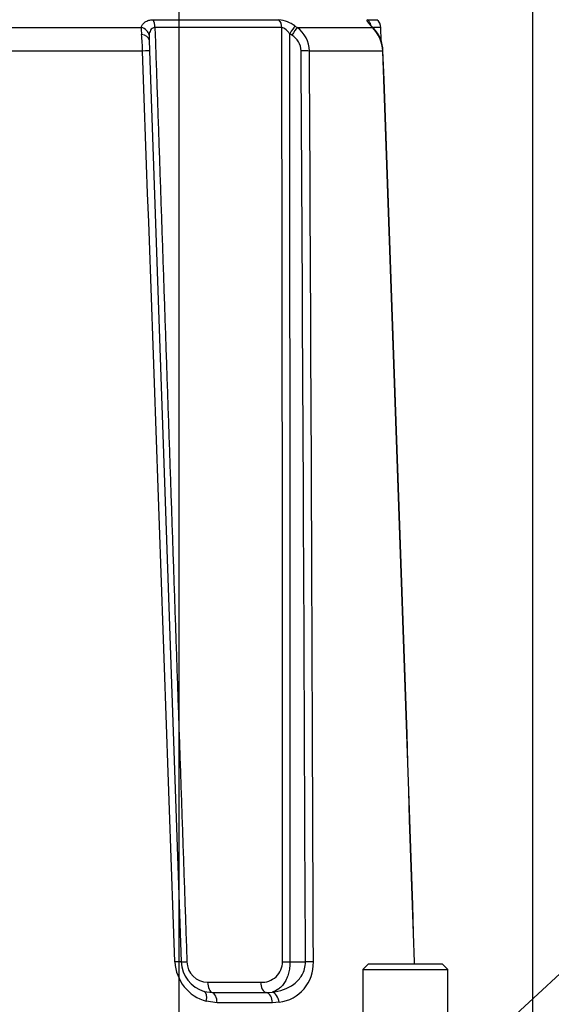
# Model space of a CAD drawing. Units: millimetres. Extents: x 10 to 553, y -123 to 425.
# Drawn here: x 299 to 349, y 285 to 378 of the extents above; entities that cross this region are included whole.
import ezdxf
from ezdxf import colors
from ezdxf.entities.mleader import LeaderData, LeaderLine
from ezdxf.enums import TextEntityAlignment as Align
from ezdxf.math import Vec2, Vec3

# ---------------------------------------------------------------- set-up
doc = ezdxf.new("R2010")
doc.units = ezdxf.units.MM
for name, color, linetype in [('047932-001-SHELL', 7, 'Continuous'), ('C_ALL_045745-052', 7, 'Continuous'), ('Default', 7, 'Continuous')]:
    doc.layers.add(name, color=color, linetype=linetype)
doc.styles.add('SEACAD_Solid_Edge_ANSI', font='seans.ttf')
doc.dimstyles.new('mm1_dual', dxfattribs={"dimtxt": 3.96875, "dimasz": 3.96875, "dimexe": 1.984375, "dimexo": 1.984375, "dimgap": 0.992188, "dimtad": 0, "dimtih": 1, "dimtoh": 1, "dimdec": 1, "dimlfac": 2, "dimzin": 0, "dimdsep": 46, "dimtxsty": 'SEACAD_Solid_Edge_ANSI', "dimblk1": '_SE_FILLED', "dimblk2": '_SE_FILLED', "dimsah": 1, "dimcen": 1.984375, "dimadec": 0, "dimazin": 0, "dimtfac": 0.8, "dimtofl": 0, "dimtmove": 1, "dimatfit": 3, "dimfxl": 1, "dimtolj": 1, "dimtzin": 0, "dimarcsym": 0})

# ---------------------------------------------------------------- blocks, each defined once
blk = doc.blocks.new('SE1')
at = {"layer": '047932-001-SHELL', "color": 7, "linetype": 'Continuous'}
for p, q in [((311.154, 377.556), (322.96, 377.556)), ((331.283, 377.556), (332.163, 377.556)), ((297.231, 376.836), (310.02, 376.836)), ((323.224, 376.814), (311.3, 376.815)), ((324.46, 376.967), (324.66, 376.836)), ((324.66, 376.836), (331.73, 376.836)), ((332.52, 376.814), (331.832, 376.814)), ((332.55, 375.569), (332.52, 376.814)), ((310.758, 376.106), (310.75, 375.657)), ((310.75, 375.657), (310.786, 374.625)), ((324.165, 376.105), (323.966, 376.236)), ((310.148, 374.616), (297.551, 374.616)), ((310.786, 374.625), (313.773, 289.084)), ((332.699, 374.616), (325.823, 374.616)), ((323.996, 289.084), (325.445, 289.084)), ((316.256, 287.164), (321.232, 287.164)), ((315.926, 286.311), (316.7, 286.199)), ((316.7, 286.199), (321.788, 286.199)), ((321.788, 286.199), (322.308, 286.241)), ((317.144, 285.234), (316.135, 285.377)), ((322.345, 285.234), (317.144, 285.234)), ((322.97, 285.284), (322.345, 285.234))]:
    blk.add_line(p, q, dxfattribs=at)
for centre, radius, start, end in [((322.59, 374.409), 3.169, 53.82841, 83.29682), ((331.52, 376.79), 1, 1.46737, 50.34917), ((314.945, 376.771), 4.926, 179.24811, 187.07836), ((-43726.2, 297.294), 44049.496, 359.9893354, 0.1034335), ((323.001, 374.553), 2.822, 1.29508, 53.99923), ((329.422, 374.507), 3.279, 1.91484, 45.25541), ((329.548, 374.542), 3.181, 1.51705, 44.03863), ((288.123, 374.086), 22.032, 1.37859, 5.41222), ((323.238, 374.554), 1.807, 2.26452, 59.14221), ((-51366.092, 109.935), 51692.593, 0.1985588, 0.2933728), ((-22432.44, -460.887), 22780.466, 1.8865535, 2.101868), ((-19853.883, -367.386), 20200.245, 1.8622862, 2.1051116), ((317.208, 289.251), 4.02, 182.50676, 254.51799), ((316.772, 289.189), 3, 182, 253.62991), ((316.281, 289.138), 1.974, 181.25282, 269.28109), ((321.36, 289.095), 1.935, 266.20384, 359.97648), ((322.499, 288.947), 3.693, 277.32168, 1.99041)]:
    blk.add_arc(centre, radius, start, end, dxfattribs=at)
for centre, major_axis, ratio, start_param, end_param in [((310.891, 376.79), (0, 1), 0.409498, 4.736836, 5.585066), ((322.483, 376.79), (0, 1), 0.741318, 4.736847, 5.585077), ((330.656, 376.79), (0, 1), 0.975254, 4.982338, 5.585084), ((309.782, 376.07), (0.965, -0.261), 0.801687, 0.369621, 1.541706), ((323.966, 376.201), (0.549, 0.836), 0.019172, 0.424083, 1.541625), ((324.165, 376.07), (0.55, 0.835), 0.019209, 0.422209, 1.54165), ((331.11, 376.07), (-0.724, -0.689), 0.601103, 3.135254, 3.355371), ((309.751, 375.622), (-0.999, -0.035), 0.561558, 3.141593, 4.381946), ((296.585, 317.305), (0, 1099.317), 0.024943, 4.686715, 4.766021), ((309.787, 374.59), (-0.999, -0.035), 0.01453, 3.141593, 4.341734), ((325.044, 374.59), (1, 0.006), 0.034899, 0.677058, 1.570603), ((296.584, 79.569), (0, 1266.706), 0.023103, -1.404631, -1.335705), ((331.737, 374.59), (-0.999, -0.036), 0.032989, 2.868248, 3.144448), ((312.774, 289.049), (-0.999, -0.035), 0.012753, 3.141593, 4.280753), ((314.773, 289.119), (0.999, 0.035), 0.009243, 3.141593, 4.227793), ((323.996, 289.119), (-1, 0.001), 0.034899, 0.793686, 1.570819), ((325.445, 289.049), (1, 0.004), 0.034899, 0.730709, 1.570661), ((334.695, 289.034), (-0.999, -0.033), 0.033703, 2.959996, 3.141996), ((316.772, 287.189), (0, -1), 0.515945, 4.736824, 6.143766), ((321.878, 287.189), (0, -1), 0.64646, 4.736824, 6.143681), ((315.644, 285.351), (-0.282, -0.959), 0.469566, 1.734896, 3.141593), ((316.628, 285.208), (0, 1), 0.515969, 4.738567, 6.143763), ((321.698, 285.208), (0, 1), 0.646479, 4.738566, 6.143678), ((322.308, 285.258), (-0.165, 0.986), 0.659488, 4.628555, 6.03402)]:
    blk.add_ellipse(centre, major_axis=major_axis, ratio=ratio, start_param=start_param, end_param=end_param, dxfattribs=at)
for points, knots in [([(310.02, 376.836), (310.047, 376.935), (310.091, 377.029), (310.18, 377.156), (310.214, 377.197), (310.291, 377.274), (310.335, 377.31), (310.478, 377.41), (310.591, 377.463), (310.853, 377.537), (310.997, 377.556), (311.154, 377.556)], [0, 0, 0, 0, 0.25, 0.25, 0.375, 0.375, 0.5, 0.5, 0.75, 0.75, 1, 1, 1, 1]), ([(331.73, 376.836), (331.637, 376.935), (331.552, 377.029), (331.445, 377.156), (331.413, 377.197), (331.354, 377.274), (331.328, 377.31), (331.264, 377.41), (331.238, 377.463), (331.229, 377.537), (331.245, 377.556), (331.283, 377.556)], [0, 0, 0, 0, 0.25, 0.25, 0.375, 0.375, 0.5, 0.5, 0.75, 0.75, 1, 1, 1, 1]), ([(311.3, 376.815), (311.254, 376.816), (311.21, 376.81), (311.127, 376.785), (311.089, 376.767), (310.988, 376.697), (310.938, 376.636), (310.857, 376.499), (310.828, 376.425), (310.783, 376.27), (310.768, 376.189), (310.758, 376.106)], [0, 0, 0, 0, 0.125, 0.125, 0.25, 0.25, 0.5, 0.5, 0.75, 0.75, 1, 1, 1, 1]), ([(323.966, 376.236), (323.913, 376.305), (323.858, 376.373), (323.743, 376.501), (323.683, 376.562), (323.555, 376.675), (323.488, 376.724), (323.351, 376.796), (323.284, 376.816), (323.224, 376.814)], [0, 0, 0, 0, 0.25, 0.25, 0.5, 0.5, 0.75, 0.75, 1, 1, 1, 1]), ([(331.837, 376.758), (331.821, 376.774), (331.751, 376.846), (331.65, 376.96), (331.559, 377.071), (331.523, 377.121), (331.518, 377.13), (331.518, 377.129)], [0, 0, 0, 0, 0.0484319, 0.2514176, 0.4174707, 0.5494028, 0.6107321, 0.6107321, 0.6107321, 0.6107321]), ([(323.996, 289.084), (323.996, 288.896), (323.984, 288.712), (323.938, 288.352), (323.903, 288.175), (323.836, 287.926), (323.811, 287.845), (323.756, 287.688), (323.726, 287.611), (323.631, 287.391), (323.56, 287.257), (323.403, 287.012), (323.317, 286.9), (323.137, 286.703), (323.042, 286.618), (322.746, 286.397), (322.53, 286.296), (322.308, 286.241)], [0, 0, 0, 0, 0.125, 0.125, 0.25, 0.25, 0.3125, 0.3125, 0.375, 0.375, 0.5, 0.5, 0.625, 0.625, 0.75, 0.75, 1, 1, 1, 1]), ([(322.308, 286.241), (323.043, 286.333), (323.752, 286.547), (324.654, 287.214), (324.925, 287.497), (325.324, 288.203), (325.448, 288.635), (325.445, 289.084)], [0, 0, 0, 0, 0.5, 0.5, 0.75, 0.75, 1, 1, 1, 1])]:
    blk.add_open_spline(points, degree=3, knots=knots, dxfattribs=at)
for points in [[(311.3, 376.815), (312.302, 347.575), (313.304, 318.335), (314.308, 289.095)], [(313.192, 289.075), (312.178, 317.589), (311.164, 346.103), (310.148, 374.616)], [(335.686, 288.863), (335.683, 288.928), (335.681, 288.994), (335.678, 289.061)], [(335.703, 288.863), (335.7, 288.928), (335.698, 288.995), (335.695, 289.068)]]:
    blk.add_open_spline(points, degree=3, dxfattribs=at)
at = {"layer": 'C_ALL_045745-052', "color": 7, "linetype": 'Continuous'}
for p, q in [((331.334, 288.864), (330.834, 288.364)), ((338.334, 288.864), (331.334, 288.864)), ((338.834, 288.364), (338.334, 288.864)), ((330.834, 288.364), (338.834, 288.364)), ((330.834, 288.364), (330.834, 283.864)), ((338.834, 283.864), (338.834, 288.364))]:
    blk.add_line(p, q, dxfattribs=at)
blk = doc.blocks.new('DMBLK209')
at = {"layer": 'Default', "linetype": 'Continuous'}
for points in [[(250.317, 415.315), (246.348, 414.654), (250.317, 413.992)], [(342.851, 415.315), (342.851, 413.992), (346.819, 414.654)]]:
    blk.add_hatch(color=7, dxfattribs=at).paths.add_polyline_path(points)
at = {"layer": 'Default', "color": 7, "linetype": 'Continuous'}
for p, q in [((246.348, 274.173), (246.348, 416.638)), ((346.819, 274.173), (346.819, 416.638)), ((246.348, 414.654), (286.888, 414.654)), ((306.279, 414.654), (346.819, 414.654))]:
    blk.add_line(p, q, dxfattribs=at)
at = {"layer": 'Default', "color": 7, "linetype": 'Continuous', "style": 'SEACAD_Solid_Edge_ANSI'}
for s, height, p in [('200.9', 3.9688, (291.277, 419.019)), ('(', 3.969, (288.277, 414.257)), ('7.91"', 3.9688, (291.277, 414.257)), (')', 3.969, (303.875, 414.257))]:
    blk.add_text(s, height=height, dxfattribs=at).set_placement(p, align=Align.TOP_LEFT)
blk = doc.blocks.new('_SE_FILLED')
at = {"color": 0}
blk.add_line((0, 0), (-1, 0), dxfattribs=at)
blk.add_solid([(0, 0), (-1, -0.1665), (-1, 0.1665), (0, 0)], dxfattribs=at)
blk = doc.blocks.new('DMBLK211')
at = {"layer": 'Default', "linetype": 'Continuous'}
for points in [[(283.552, 402.544), (279.584, 401.882), (283.552, 401.221)], [(309.615, 402.544), (309.615, 401.221), (313.584, 401.882)]]:
    blk.add_hatch(color=7, dxfattribs=at).paths.add_polyline_path(points)
at = {"layer": 'Default', "color": 7, "linetype": 'Continuous'}
for p, q in [((279.584, 256.673), (279.584, 403.867)), ((313.584, 256.673), (313.584, 403.867)), ((279.584, 401.882), (286.242, 401.882)), ((306.925, 401.882), (313.584, 401.882))]:
    blk.add_line(p, q, dxfattribs=at)
at = {"layer": 'Default', "color": 7, "linetype": 'Continuous', "style": 'SEACAD_Solid_Edge_ANSI'}
for s, height, p in [('68.0', 3.9688, (290.63, 406.248)), ('(', 3.969, (287.631, 401.485)), ('2.68"', 3.9688, (290.63, 401.485)), (')', 3.969, (304.521, 401.485))]:
    blk.add_text(s, height=height, dxfattribs=at).set_placement(p, align=Align.TOP_LEFT)

msp = doc.modelspace()

# ---------------------------------------------------------------- block references
at = {"layer": 'Default'}
msp.add_blockref('SE1', (0, 0), dxfattribs=at)

# ---------------------------------------------------------------- dimensions: what is measured, and where the dimension line sits
at = {"layer": 'Default', "color": 7, "linetype": 'Continuous'}
for base, p1, p2, picture, middle in [((246.34791, 414.65373), (246.34791, 272.18889), (346.81925, 272.18889), 'DMBLK209', (296.58358, 414.65373)), ((279.58358, 401.88214), (279.58358, 254.68889), (313.58358, 254.68889), 'DMBLK211', (296.58358, 401.88214))]:
    dim = msp.add_linear_dim(base=base, p1=p1, p2=p2, angle=0, text='\\A1;<>', dimstyle='mm1_dual', override={"dimpost": '\\X', "dimtmove": 0}, dxfattribs=at)
    dim.commit()
    dim.dimension.update_dxf_attribs({"geometry": picture, "text_midpoint": middle, "dimtype": 161})

# ---------------------------------------------------------------- leaders
ml = msp.add_multileader_mtext('Standard', dxfattribs=at)
ml.set_content('{\\pxsm0.9;\\fSolid Edge ANSI|b0||i0||c0|p34;\\W1.;METRIC M25 x 1.50p OR\\PIMPERIAL .75-14 NPT\\PCONDUIT ENTRIES\\P4 PLACES\\P}', color=256)
ml.set_leader_properties()
ml.build(insert=Vec2(0, 0))
ml.multileader.update_dxf_attribs({"dogleg_length": 3.39796, "arrow_head_size": 3.96875})
ctx = ml.context
ctx.base_point, ctx.char_height, ctx.arrow_head_size, ctx.landing_gap_size = Vec3(352.55755, 288.3686), 3.96875, 3.96875, 1.38906
notes = []
notes.append((ctx, [(0, (1, 1, 0), (349.77053, 288.35298), (1, 0), 3.39796, [(0, [(317.97459, 259.13653)], 0, [])])]))
ctx.mtext.insert = Vec3(354.55755, 290.35126)
for ctx, leaders in notes:
    for number, flags, end, landing, length, lines in leaders:
        leader = LeaderData()
        leader.index, (leader.has_last_leader_line, leader.has_dogleg_vector, leader.attachment_direction) = number, flags
        leader.last_leader_point, leader.dogleg_vector, leader.dogleg_length = Vec3(end), Vec3(landing), length
        for number, points, colour, breaks in lines:
            line = LeaderLine()
            line.index, line.vertices, line.color, line.breaks = number, Vec3.list(points), colors.encode_raw_color(colour), breaks
            leader.lines.append(line)
        ctx.leaders.append(leader)

doc.saveas('drawing.dxf')
